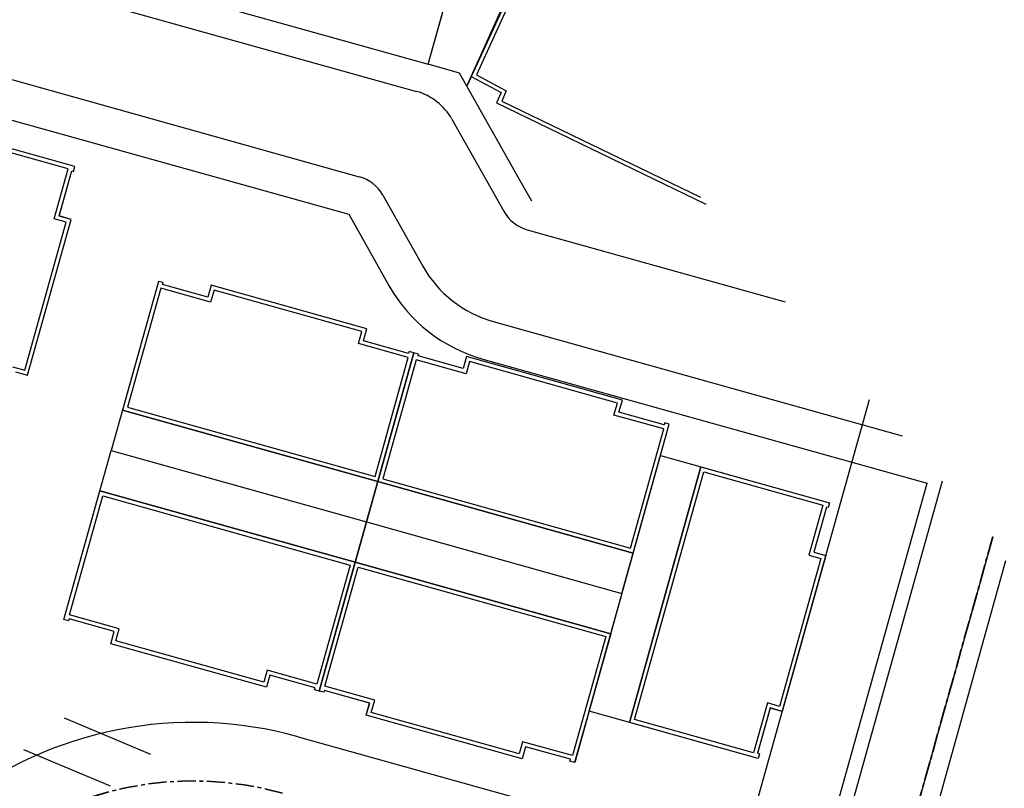
# Model space of a CAD drawing. Units: millimetres. Extents: x 179629 to 182397, y 1680086 to 1681520.
# Drawn here: x 181069 to 181119, y 1680865 to 1680904 of the extents above; entities that cross this region are included whole.
import ezdxf

# ---------------------------------------------------------------- set-up
doc = ezdxf.new("R2010")
doc.units = ezdxf.units.MM
doc.header["$LTSCALE"] = 0.025
doc.header["$MEASUREMENT"] = 0
for name, pattern in [('CENTER', [2, 1.25, -0.25, 0.25, -0.25]), ('DASHDOT', [1, 0.5, -0.25, 0, -0.25]), ('DASHED', [0.75, 0.5, -0.25])]:
    doc.linetypes.add(name, pattern=pattern)
for name, color, linetype in [('-AREAS_PARTICULARES', 252, 'Continuous'), ('-LOTE-CRIADO', 41, 'Continuous'), ('-RECUO_JARDIM', 251, 'DASHDOT'), ('EPT CASA_OUTROS', 8, 'Continuous'), ('EPT-Alinhamento_Etapa1', 30, 'Continuous'), ('EPT_PROJ_OUTROS', 7, 'Continuous'), ('EPTC _MEIO-FIO', 3, 'Continuous'), ('g-faixas', 161, 'DASHED'), ('P-GEO_MEIO-FIO', 5, 'Continuous'), ('UH-São Gui', 7, 'Continuous')]:
    doc.layers.add(name, color=color, linetype=linetype)
doc.layers.add('EPT meio-fio exist', color=130, linetype='Continuous', lineweight=30)
doc.layers.add('EPT MF', color=5, linetype='CENTER', lineweight=35)

msp = doc.modelspace()

# ---------------------------------------------------------------- linework, layer by layer
at = {"layer": '-AREAS_PARTICULARES', "ltscale": 8}
for points in [[(181075.56439, 1680866.77438), (181071.12751, 1680868.6403)], [(181073.48596, 1680865.15335), (181069.04908, 1680867.01927)]]:
    msp.add_lwpolyline(points, dxfattribs=at)
at = {"layer": '-LOTE-CRIADO'}
for p, q in [((181089.77199, 1680902.1611), (181091.47639, 1680908.2583)), ((181091.38314, 1680901.71072), (181089.77199, 1680902.1611))]:
    msp.add_line(p, q, dxfattribs=at)
at = {"layer": '-RECUO_JARDIM'}
msp.add_lwpolyline([(181012.9547, 1680944.33183), (181014.72377, 1680939.18471, 0.10052311), (181069.59352, 1680845.84237), (181080.33072, 1680833.88773, 0.61155663), (181099.41567, 1680838.49595, 0.61155663)], format="xyb", dxfattribs=at)
at = {"layer": 'EPT CASA_OUTROS'}
for p, q in [((181056.05768, 1680910.02172), (181089.18433, 1680900.76754)), ((181094.76088, 1680907.66784), (181091.75815, 1680901.04495)), ((181091.75815, 1680901.04495), (181094.61372, 1680907.35252)), ((181093.987, 1680905.8838), (181091.75815, 1680901.04495)), ((181094.16984, 1680905.8027), (181092.24746, 1680901.62918)), ((181054.7124, 1680905.2061), (181086.24329, 1680896.39771)), ((181054.17429, 1680903.27985), (181085.70518, 1680894.47146)), ((181091.75815, 1680901.04495), (181091.38314, 1680901.71072)), ((181091.9871, 1680901.542), (181093.522, 1680900.7176)), ((181092.24746, 1680901.62918), (181093.77977, 1680900.80618)), ((181092.66643, 1680899.4325), (181091.75815, 1680901.04495)), ((181093.522, 1680900.7176), (181093.2833, 1680900.1772)), ((181093.77977, 1680900.80618), (181093.54435, 1680900.27322)), ((181093.2833, 1680900.1772), (181104.01666, 1680894.99283)), ((181093.54435, 1680900.27322), (181103.73536, 1680895.35081)), ((181071.6658, 1680896.91328), (181062.99796, 1680899.34021)), ((181090.99101, 1680899.35051), (181093.65313, 1680894.62444)), ((181094.40416, 1680896.34749), (181092.66643, 1680899.4325)), ((181071.6658, 1680896.91328), (181065.06605, 1680898.76116)), ((181071.31323, 1680896.79496), (181065.21093, 1680898.50356)), ((181070.59614, 1680894.23558), (181071.31323, 1680896.79496)), ((181070.85377, 1680894.38044), (181071.50343, 1680896.69915)), ((181070.85593, 1680894.38814), (181071.50343, 1680896.69915)), ((181071.50343, 1680896.69915), (181071.59835, 1680896.67255)), ((181071.50343, 1680896.69915), (181071.59835, 1680896.67255)), ((181071.59835, 1680896.67255), (181071.6658, 1680896.91328)), ((181071.59835, 1680896.67255), (181071.6658, 1680896.91328)), ((181095.08578, 1680895.13741), (181094.40416, 1680896.34749)), ((181087.44774, 1680895.45302), (181089.5, 1680891.80964)), ((181085.70518, 1680894.47146), (181087.75744, 1680890.82808)), ((181069.0888, 1680886.48068), (181071.21317, 1680894.0627)), ((181069.23367, 1680886.22305), (181071.4708, 1680894.20756)), ((181069.23367, 1680886.22305), (181071.4708, 1680894.20756)), ((181071.21317, 1680894.0627), (181070.59614, 1680894.23558)), ((181071.4708, 1680894.20756), (181070.85377, 1680894.38044)), ((181071.4708, 1680894.20756), (181070.85593, 1680894.38814)), ((181094.85759, 1680893.67975), (181108.08276, 1680889.9852)), ((181075.94561, 1680891.03447, -0.05711), (181073.5217, 1680882.36578, -0.05711)), ((181075.94561, 1680891.03447, -0.05711), (181074.10003, 1680884.43407, -0.05711)), ((181076.18637, 1680890.9671, -0.05711), (181075.94561, 1680891.03447, -0.05711)), ((181076.18637, 1680890.9671, -0.05711), (181075.94561, 1680891.03447, -0.05711)), ((181076.1598, 1680890.87217, -0.05711), (181076.18637, 1680890.9671, -0.05711)), ((181076.1598, 1680890.87217, -0.05711), (181076.18637, 1680890.9671, -0.05711)), ((181076.06406, 1680890.68193, -0.05711), (181074.35758, 1680884.57904, -0.05711)), ((181078.62369, 1680889.96574, -0.05711), (181076.06406, 1680890.68193, -0.05711)), ((181078.47874, 1680890.22332, -0.05711), (181076.1598, 1680890.87217, -0.05711)), ((181078.47103, 1680890.22548, -0.05711), (181076.1598, 1680890.87217, -0.05711)), ((181078.6514, 1680890.84041, -0.05711), (181078.47103, 1680890.22548, -0.05711)), ((181078.6514, 1680890.84041, -0.05711), (181078.47874, 1680890.22332, -0.05711)), ((181078.79636, 1680890.58283, -0.05711), (181078.62369, 1680889.96574, -0.05711)), ((181086.6367, 1680888.60606, -0.05711), (181078.6514, 1680890.84041, -0.05711)), ((181086.6367, 1680888.60606, -0.05711), (181078.6514, 1680890.84041, -0.05711)), ((181086.37911, 1680888.4611, -0.05711), (181078.79636, 1680890.58283, -0.05711)), ((181093.11337, 1680888.97558), (181114.07081, 1680883.12096)), ((181086.20645, 1680887.84404, -0.05711), (181086.37911, 1680888.4611, -0.05711)), ((181086.46404, 1680887.989, -0.05711), (181086.6367, 1680888.60606, -0.05711)), ((181086.46404, 1680887.989, -0.05711), (181086.6367, 1680888.60606, -0.05711)), ((181088.77527, 1680887.3423, -0.05711), (181086.46404, 1680887.989, -0.05711)), ((181088.77527, 1680887.3423, -0.05711), (181086.46404, 1680887.989, -0.05711)), ((181088.757, 1680887.13039, -0.05711), (181086.20645, 1680887.84404, -0.05711)), ((181086.61717, 1680878.7016, -0.05711), (181089.04259, 1680887.36987, -0.05711)), ((181089.04144, 1680887.37019, -0.05711), (181086.61753, 1680878.7015, -0.05711)), ((181087.19586, 1680880.7698, -0.05711), (181089.04108, 1680887.37029, -0.05711)), ((181089.04144, 1680887.37019, -0.05711), (181087.19586, 1680880.7698, -0.05711)), ((181088.80183, 1680887.43723, -0.05711), (181088.77527, 1680887.3423, -0.05711)), ((181088.80183, 1680887.43723, -0.05711), (181088.77527, 1680887.3423, -0.05711)), ((181089.04108, 1680887.37029, -0.05711), (181088.80183, 1680887.43723, -0.05711)), ((181089.04259, 1680887.36987, -0.05711), (181088.80183, 1680887.43723, -0.05711)), ((181089.28219, 1680887.30283, -0.05711), (181089.04144, 1680887.37019, -0.05711)), ((181089.28219, 1680887.30283, -0.05711), (181089.04144, 1680887.37019, -0.05711)), ((181087.05086, 1680881.0274, -0.05711), (181088.757, 1680887.13039, -0.05711)), ((181089.15988, 1680887.01766, -0.05711), (181087.45341, 1680880.91476, -0.05711)), ((181091.71952, 1680886.30146, -0.05711), (181089.15988, 1680887.01766, -0.05711)), ((181089.25563, 1680887.2079, -0.05711), (181089.28219, 1680887.30283, -0.05711)), ((181089.25563, 1680887.2079, -0.05711), (181089.28219, 1680887.30283, -0.05711)), ((181091.56686, 1680886.5612, -0.05711), (181089.25563, 1680887.2079, -0.05711)), ((181091.57456, 1680886.55905, -0.05711), (181089.25563, 1680887.2079, -0.05711)), ((181091.74723, 1680887.17614, -0.05711), (181091.56686, 1680886.5612, -0.05711)), ((181091.74723, 1680887.17614, -0.05711), (181091.57456, 1680886.55905, -0.05711)), ((181091.89218, 1680886.91855, -0.05711), (181091.71952, 1680886.30146, -0.05711)), ((181099.73252, 1680884.94178, -0.05711), (181091.74723, 1680887.17614, -0.05711)), ((181099.73252, 1680884.94178, -0.05711), (181091.74723, 1680887.17614, -0.05711)), ((181099.47494, 1680884.79683, -0.05711), (181091.89218, 1680886.91855, -0.05711)), ((181092.57525, 1680887.04933), (181115.3523, 1680880.68639)), ((181068.4718, 1680886.65355), (181069.0888, 1680886.48068)), ((181068.61667, 1680886.39592), (181069.23367, 1680886.22305)), ((181068.61667, 1680886.39592), (181069.23367, 1680886.22305)), ((181099.55987, 1680884.32472, -0.05711), (181099.73252, 1680884.94178, -0.05711)), ((181100.05253, 1680840.77568, -0.05711), (181112.40208, 1680884.98266, -0.05711)), ((181074.10003, 1680884.43407, -0.05711), (181087.19586, 1680880.7698, -0.05711)), ((181087.19649, 1680880.77208, -0.05711), (181074.10003, 1680884.43407, -0.05711)), ((181074.35758, 1680884.57904, -0.05711), (181087.05086, 1680881.0274, -0.05711)), ((181099.30228, 1680884.17977, -0.05711), (181099.47494, 1680884.79683, -0.05711)), ((181101.85282, 1680883.46611, -0.05711), (181099.30228, 1680884.17977, -0.05711)), ((181101.8711, 1680883.67803, -0.05711), (181099.55987, 1680884.32472, -0.05711)), ((181099.71299, 1680875.03733, -0.05711), (181102.13841, 1680883.7056, -0.05711)), ((181100.14668, 1680877.36313, -0.05711), (181101.85282, 1680883.46611, -0.05711)), ((181100.29168, 1680877.10553, -0.05711), (181102.1369, 1680883.70602, -0.05711)), ((181101.89766, 1680883.77296, -0.05711), (181101.8711, 1680883.67803, -0.05711)), ((181102.1369, 1680883.70602, -0.05711), (181101.89766, 1680883.77296, -0.05711)), ((181071.09477, 1680873.69793, -0.05711), (181073.5217, 1680882.36578, -0.05711)), ((181073.5217, 1680882.36578, -0.05711), (181086.61717, 1680878.7016, -0.05711)), ((181073.5217, 1680882.36578, -0.05711), (181086.61717, 1680878.7016, -0.05711)), ((181098.02463, 1680869.00326, -0.05711), (181101.6888, 1680882.09873, -0.05711)), ((181101.6888, 1680882.09873, -0.05711), (181110.35707, 1680879.6733, -0.05711)), ((181100.09273, 1680868.42421, -0.05711), (181103.757, 1680881.52003, -0.05711)), ((181103.75928, 1680881.5194, -0.05711), (181100.09273, 1680868.42421, -0.05711)), ((181103.757, 1680881.52003, -0.05711), (181110.35665, 1680879.67179, -0.05711)), ((181087.45341, 1680880.91476, -0.05711), (181100.14668, 1680877.36313, -0.05711)), ((181100.3503, 1680868.56913, -0.05711), (181103.90194, 1680881.2624, -0.05711)), ((181103.90194, 1680881.2624, -0.05711), (181110.00415, 1680879.55347, -0.05711)), ((181071.09477, 1680873.69793, -0.05711), (181072.94265, 1680880.29768, -0.05711)), ((181072.94265, 1680880.29768, -0.05711), (181086.03847, 1680876.63341, -0.05711)), ((181086.03784, 1680876.63113, -0.05711), (181072.94265, 1680880.29768, -0.05711)), ((181100.29232, 1680877.10781, -0.05711), (181087.19586, 1680880.7698, -0.05711)), ((181087.19586, 1680880.7698, -0.05711), (181100.29168, 1680877.10553, -0.05711)), ((181071.37897, 1680873.9378, -0.05711), (181073.08757, 1680880.0401, -0.05711)), ((181073.08757, 1680880.0401, -0.05711), (181085.78084, 1680876.48847, -0.05711)), ((181110.00415, 1680879.55347, -0.05711), (181109.29049, 1680877.00293, -0.05711)), ((181110.19477, 1680879.45911, -0.05711), (181109.54808, 1680877.14788, -0.05711)), ((181110.19477, 1680879.45911, -0.05711), (181109.54808, 1680877.14788, -0.05711)), ((181110.28971, 1680879.43255, -0.05711), (181110.19477, 1680879.45911, -0.05711)), ((181110.35665, 1680879.67179, -0.05711), (181110.28971, 1680879.43255, -0.05711)), ((181084.19059, 1680870.03366, -0.05711), (181086.61753, 1680878.7015, -0.05711)), ((181086.61717, 1680878.7016, -0.05711), (181084.19174, 1680870.03334, -0.05711)), ((181086.61753, 1680878.7015, -0.05711), (181099.71299, 1680875.03733, -0.05711)), ((181086.61753, 1680878.7015, -0.05711), (181099.71299, 1680875.03733, -0.05711)), ((181109.90755, 1680876.83027, -0.05711), (181107.78589, 1680869.2475, -0.05711)), ((181110.16514, 1680876.97523, -0.05711), (181107.93085, 1680868.98991, -0.05711)), ((181110.16514, 1680876.97523, -0.05711), (181107.93085, 1680868.98991, -0.05711)), ((181109.29049, 1680877.00293, -0.05711), (181109.90755, 1680876.83027, -0.05711)), ((181109.54808, 1680877.14788, -0.05711), (181110.16514, 1680876.97523, -0.05711)), ((181109.54808, 1680877.14788, -0.05711), (181110.16514, 1680876.97523, -0.05711)), ((181085.78084, 1680876.48847, -0.05711), (181084.07191, 1680870.38626, -0.05711)), ((181086.03847, 1680876.63341, -0.05711), (181084.19023, 1680870.03376, -0.05711)), ((181084.19059, 1680870.03366, -0.05711), (181086.03847, 1680876.63341, -0.05711)), ((181084.47479, 1680870.27353, -0.05711), (181086.18339, 1680876.37583, -0.05711)), ((181086.03847, 1680876.63341, -0.05711), (181099.1343, 1680872.96913, -0.05711)), ((181099.13366, 1680872.96685, -0.05711), (181086.03847, 1680876.63341, -0.05711)), ((181086.18339, 1680876.37583, -0.05711), (181098.87667, 1680872.82419, -0.05711)), ((181099.71299, 1680875.03733, -0.05711), (181097.28757, 1680866.36906, -0.05711)), ((181073.9386, 1680873.22161, -0.05711), (181071.37897, 1680873.9378, -0.05711)), ((181071.33552, 1680873.63057, -0.05711), (181071.09477, 1680873.69793, -0.05711)), ((181071.36208, 1680873.7255, -0.05711), (181071.33552, 1680873.63057, -0.05711)), ((181073.68102, 1680873.07665, -0.05711), (181071.36208, 1680873.7255, -0.05711)), ((181073.67332, 1680873.07881, -0.05711), (181071.36208, 1680873.7255, -0.05711)), ((181073.50835, 1680872.45956, -0.05711), (181073.67332, 1680873.07881, -0.05711)), ((181073.50835, 1680872.45956, -0.05711), (181073.68102, 1680873.07665, -0.05711)), ((181073.76594, 1680872.60452, -0.05711), (181073.9386, 1680873.22161, -0.05711)), ((181098.87667, 1680872.82419, -0.05711), (181097.16774, 1680866.72198, -0.05711)), ((181099.1343, 1680872.96913, -0.05711), (181097.28606, 1680866.36949, -0.05711)), ((181081.49367, 1680870.22527, -0.05711), (181073.50835, 1680872.45956, -0.05711)), ((181081.49367, 1680870.22527, -0.05711), (181073.50835, 1680872.45956, -0.05711)), ((181081.34871, 1680870.48285, -0.05711), (181073.76594, 1680872.60452, -0.05711)), ((181081.52137, 1680871.09991, -0.05711), (181081.34871, 1680870.48285, -0.05711)), ((181081.66632, 1680870.84233, -0.05711), (181081.49367, 1680870.22527, -0.05711)), ((181081.66632, 1680870.84233, -0.05711), (181081.49367, 1680870.22527, -0.05711)), ((181084.07191, 1680870.38626, -0.05711), (181081.52137, 1680871.09991, -0.05711)), ((181083.97755, 1680870.19563, -0.05711), (181081.66632, 1680870.84233, -0.05711)), ((181083.97755, 1680870.19563, -0.05711), (181081.66632, 1680870.84233, -0.05711)), ((181087.03443, 1680869.55733, -0.05711), (181084.47479, 1680870.27353, -0.05711)), ((181083.95099, 1680870.1007, -0.05711), (181083.97755, 1680870.19563, -0.05711)), ((181083.95099, 1680870.1007, -0.05711), (181083.97755, 1680870.19563, -0.05711)), ((181084.19023, 1680870.03376, -0.05711), (181083.95099, 1680870.1007, -0.05711)), ((181084.19174, 1680870.03334, -0.05711), (181083.95099, 1680870.1007, -0.05711)), ((181084.43135, 1680869.96629, -0.05711), (181084.19059, 1680870.03366, -0.05711)), ((181084.43135, 1680869.96629, -0.05711), (181084.19059, 1680870.03366, -0.05711)), ((181084.45791, 1680870.06123, -0.05711), (181084.43135, 1680869.96629, -0.05711)), ((181084.45791, 1680870.06123, -0.05711), (181084.43135, 1680869.96629, -0.05711)), ((181086.77684, 1680869.41238, -0.05711), (181084.45791, 1680870.06123, -0.05711)), ((181086.76914, 1680869.41453, -0.05711), (181084.45791, 1680870.06123, -0.05711)), ((181086.60418, 1680868.79529, -0.05711), (181086.76914, 1680869.41453, -0.05711)), ((181086.60418, 1680868.79529, -0.05711), (181086.77684, 1680869.41238, -0.05711)), ((181086.86176, 1680868.94024, -0.05711), (181087.03443, 1680869.55733, -0.05711)), ((181107.1688, 1680869.42016, -0.05711), (181106.4526, 1680866.86053, -0.05711)), ((181107.78589, 1680869.2475, -0.05711), (181107.1688, 1680869.42016, -0.05711)), ((181094.58949, 1680866.56099, -0.05711), (181086.60418, 1680868.79529, -0.05711)), ((181094.58949, 1680866.56099, -0.05711), (181086.60418, 1680868.79529, -0.05711)), ((181094.44454, 1680866.81858, -0.05711), (181086.86176, 1680868.94024, -0.05711)), ((181106.69247, 1680866.57633, -0.05711), (181098.02463, 1680869.00326, -0.05711)), ((181107.31375, 1680869.16258, -0.05711), (181106.66491, 1680866.84365, -0.05711)), ((181107.3116, 1680869.15488, -0.05711), (181106.66491, 1680866.84365, -0.05711)), ((181107.93085, 1680868.98991, -0.05711), (181107.3116, 1680869.15488, -0.05711)), ((181107.93085, 1680868.98991, -0.05711), (181107.31375, 1680869.16258, -0.05711)), ((181106.69247, 1680866.57633, -0.05711), (181100.09273, 1680868.42421, -0.05711)), ((181106.4526, 1680866.86053, -0.05711), (181100.3503, 1680868.56913, -0.05711)), ((181094.61719, 1680867.43564, -0.05711), (181094.44454, 1680866.81858, -0.05711)), ((181094.76215, 1680867.17805, -0.05711), (181094.58949, 1680866.56099, -0.05711)), ((181094.76215, 1680867.17805, -0.05711), (181094.58949, 1680866.56099, -0.05711)), ((181097.16774, 1680866.72198, -0.05711), (181094.61719, 1680867.43564, -0.05711)), ((181097.07338, 1680866.53136, -0.05711), (181094.76215, 1680867.17805, -0.05711)), ((181097.07338, 1680866.53136, -0.05711), (181094.76215, 1680867.17805, -0.05711)), ((181106.66491, 1680866.84365, -0.05711), (181106.75984, 1680866.81708, -0.05711)), ((181106.66491, 1680866.84365, -0.05711), (181106.75984, 1680866.81708, -0.05711)), ((181106.75984, 1680866.81708, -0.05711), (181106.69247, 1680866.57633, -0.05711)), ((181106.75984, 1680866.81708, -0.05711), (181106.69247, 1680866.57633, -0.05711)), ((181097.04682, 1680866.43643, -0.05711), (181097.07338, 1680866.53136, -0.05711)), ((181097.04682, 1680866.43643, -0.05711), (181097.07338, 1680866.53136, -0.05711)), ((181097.28606, 1680866.36949, -0.05711), (181097.04682, 1680866.43643, -0.05711)), ((181097.28757, 1680866.36906, -0.05711), (181097.04682, 1680866.43643, -0.05711))]:
    msp.add_line(p, q, dxfattribs=at)
msp.add_lwpolyline([(181091.47639, 1680908.2583), (181091.47639, 1680908.2583), (181087.83791, 1680909.2754), (181080.7176, 1680912.0112), (181080.7176, 1680912.0112), (181078.72721, 1680905.24625), (181089.77191, 1680902.16083)], close=True, dxfattribs=at)
msp.add_lwpolyline([(181109.64988, 1680860.27376), (181115.3523, 1680880.68639)], dxfattribs=at)
for centre, radius, start, end in [((181088.37716, 1680897.87817), 3, 29.391899, 74.391899), ((181085.70518, 1680894.47146), 2, 29.391899, 74.391899), ((181095.3957, 1680895.606), 2, 209.391899, 254.391899), ((181094.7277, 1680894.75433), 6, 209.391899, 254.391899), ((181094.7277, 1680894.75433), 8, 209.391899, 254.391899)]:
    msp.add_arc(centre, radius, start, end, dxfattribs=at)
at = {"layer": 'EPT meio-fio exist'}
msp.add_arc((183883.26788, 1682901.30013, -3.1622), 3495.02461, 215.57322091, 216.42398994, dxfattribs=at)
at = {"layer": 'EPT MF', "ltscale": 30}
msp.add_lwpolyline([(181118.72654, 1680877.93734), (181114.02281, 1680861.12657)], dxfattribs=at)
msp.add_arc((181077.73026, 1680848.42499, -0.04016), 17, 74.391484, 127.951743, dxfattribs=at)
at = {"layer": 'EPT-Alinhamento_Etapa1'}
msp.add_lwpolyline([(181110.3543, 1680860.07697), (181116.15334, 1680880.8023)], dxfattribs=at)
at = {"layer": 'EPT-Alinhamento_Etapa1', "elevation": -0.04016}
msp.add_lwpolyline([(181083.11124, 1680867.68752), (181114.43452, 1680858.93713)], dxfattribs=at)
at = {"layer": 'EPT-Alinhamento_Etapa1'}
msp.add_arc((181077.73026, 1680848.42499, -0.04016), 20, 74.391484, 127.951743, dxfattribs=at)
at = {"layer": 'EPT_PROJ_OUTROS'}
msp.add_line((181114.43452, 1680858.93713), (181119.39875, 1680876.73127), dxfattribs=at)
at = {"layer": 'EPTC _MEIO-FIO'}
msp.add_lwpolyline([(181118.72654, 1680877.93734), (181113.48446, 1680859.20254)], dxfattribs=at)
at = {"layer": 'g-faixas'}
msp.add_arc((181350.67134, 1680754.80568, 3.19155), 531, 309.8866735, 309.8866735, dxfattribs=at)
at = {"layer": 'P-GEO_MEIO-FIO'}
msp.add_lwpolyline([(181118.72654, 1680877.93734), (181113.48446, 1680859.20254)], dxfattribs=at)
at = {"layer": 'UH-São Gui', "ltscale": 8}
for p, q in [((181099.55987, 1680884.32472, -0.05711), (181099.73252, 1680884.94178, -0.05711)), ((181101.8711, 1680883.67803, -0.05711), (181099.55987, 1680884.32472, -0.05711)), ((181101.89766, 1680883.77296, -0.05711), (181101.8711, 1680883.67803, -0.05711)), ((181102.13841, 1680883.7056, -0.05711), (181101.89766, 1680883.77296, -0.05711)), ((181110.28971, 1680879.43255, -0.05711), (181110.19477, 1680879.45911, -0.05711)), ((181110.35707, 1680879.6733, -0.05711), (181110.28971, 1680879.43255, -0.05711)), ((181071.33552, 1680873.63057, -0.05711), (181071.09477, 1680873.69793, -0.05711)), ((181071.36208, 1680873.7255, -0.05711), (181071.33552, 1680873.63057, -0.05711))]:
    msp.add_line(p, q, dxfattribs=at)

doc.saveas('drawing.dxf')
